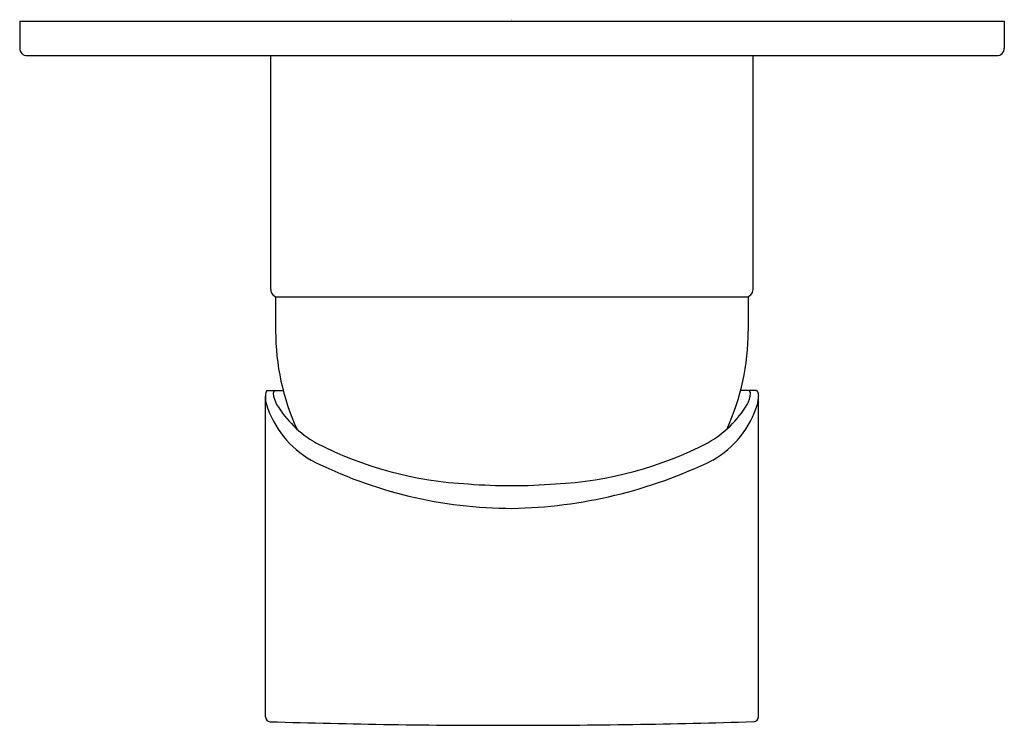
# Model space of a CAD drawing. Extents: x 4566.01 to 4569.95, y 309.36 to 312.18.
import ezdxf

# ---------------------------------------------------------------- set-up
doc = ezdxf.new("R2010")
doc.units = 0
doc.header["$LTSCALE"] = 0.64311
doc.layers.get('0').update_dxf_attribs({"color": 255, "linetype": 'CONTINUOUS'})
doc.layers.get('DEFPOINTS').update_dxf_attribs({"linetype": 'CONTINUOUS'})
doc.styles.get("Standard").update_dxf_attribs({"font": 'txt', "width": 0.8})

msp = doc.modelspace()

# ---------------------------------------------------------------- linework, layer by layer
for p, q in [((4566.0109, 312.1744), (4569.9479, 312.1744)), ((4566.0109, 312.1744), (4566.0109, 312.0666)), ((4569.9479, 312.1744), (4569.9479, 312.0666)), ((4566.0409, 312.0366), (4569.9179, 312.0366)), ((4567.0145, 311.102), (4567.0145, 312.0366)), ((4568.9436, 311.102), (4568.9436, 312.0366)), ((4567.0342, 311.072), (4567.0342, 310.9358)), ((4567.0342, 311.072), (4568.9239, 311.072)), ((4568.9239, 311.072), (4568.9239, 310.9358)), ((4566.9932, 309.3942), (4566.9932, 310.6749)), ((4567.0013, 310.698), (4567.0646, 310.698)), ((4568.9568, 310.698), (4568.8935, 310.698)), ((4568.9657, 309.3942), (4568.9657, 310.6749))]:
    msp.add_line(p, q)
for centre, radius, start, end in [((4566.0409, 312.0666), 0.03, 180, 270), ((4569.9179, 312.0666), 0.03, 270, 360), ((4567.0445, 311.102), 0.03, 180, 270), ((4568.9136, 311.102), 0.03, 270, 360), ((4567.979, 310.9358), 0.9449, 180, 204.4512), ((4567.979, 310.9358), 0.9449, 335.5488, 0), ((4567.0361, 310.6772), 0.0429, 158.4929, 183.1787), ((4567.1147, 310.6748), 0.1215, 179.9455, 195.3206), ((4567.0028, 310.6913), 0.00687, 102.1863, 165.4797), ((4567.0356, 310.6871), 0.0109, 91.9883, 183.9263), ((4567.1364, 310.6967), 0.1121, 185.2884, 208.8313), ((4568.8217, 310.6967), 0.1121, 331.1687, 354.7116), ((4568.9225, 310.6871), 0.0109, 356.0737, 88.0117), ((4568.9552, 310.6911), 0.00706, 16.2952, 77.3682), ((4568.7796, 310.6877), 0.1865, 346.0213, 356.0546), ((4568.8935, 310.6699), 0.0724, 3.9684, 18.7108), ((4567.3691, 310.7571), 0.3888, 197.1136, 240.2691), ((4567.4124, 310.8687), 0.4372, 211.1391, 240.2202), ((4568.5457, 310.8687), 0.4372, 299.7798, 328.8609), ((4568.589, 310.7571), 0.3888, 299.7309, 342.8864), ((4567.8784, 311.8076), 1.4848, 242.6079, 267.1647), ((4568.0797, 311.8076), 1.4848, 272.8353, 297.3921), ((4567.9841, 312.0166), 1.7898, 243.1683, 269.8486), ((4567.9463, 312.1315), 1.905, 270.9953, 296.0125), ((4567.9787, 312.5655), 2.2477, 265.5661, 270.0185), ((4567.9794, 312.5655), 2.2476, 270.0009, 274.4339), ((4567.0131, 309.3941), 0.0199, 179.6317, 267.4471), ((4567.9454, 339.3956), 30.0359, 268.21949, 270.06486), ((4568.0127, 339.3923), 30.0325, 269.93644, 271.78057), ((4568.945, 309.3949), 0.0207, 272.5587, 358.1038)]:
    msp.add_arc(centre, radius, start, end)

# ---------------------------------------------------------------- texts
at = {"layer": 'DEFPOINTS'}
for tag, p, s in [('TRADENAME', (4567.9753, 312.1775), 'PURIST'), ('MODELNUMBER', (4567.9754, 312.1792), 'K-25558A'), ('PRODUCT', (4567.9754, 312.1759), 'VALVE TRIM')]:
    msp.add_attdef(tag, p, s, height=0.001, dxfattribs=at)

doc.saveas('drawing.dxf')
